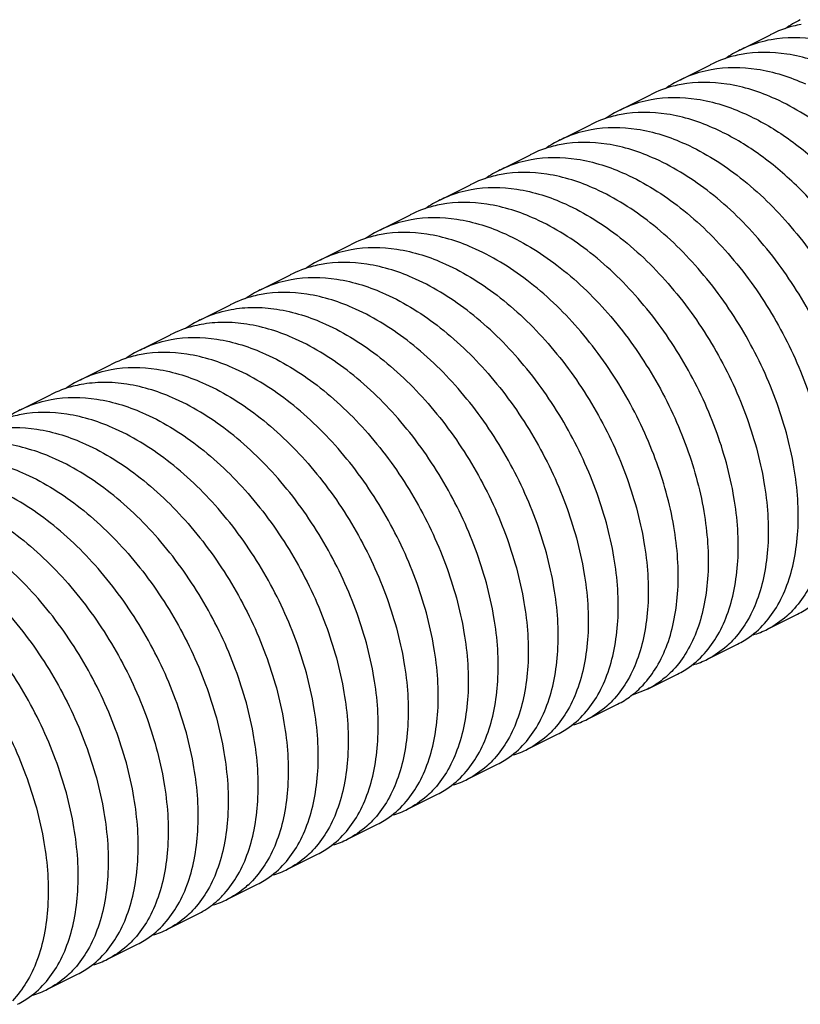
# Model space of a CAD drawing. Units: millimetres. Extents: x 1818 to 2659, y -132 to 462.
# Drawn here: x 2525 to 2533, y 112 to 121 of the extents above; entities that cross this region are included whole.
import ezdxf

# ---------------------------------------------------------------- set-up
doc = ezdxf.new("R2010")
doc.units = ezdxf.units.MM
doc.header["$LTSCALE"] = 23.1
doc.layers.get('0').update_dxf_attribs({"linetype": 'CONTINUOUS'})

msp = doc.modelspace()

# ---------------------------------------------------------------- linework, layer by layer
for p, q in [((2532.1176, 120.5364), (2532.4004, 120.6778)), ((2531.5519, 120.2535), (2531.8348, 120.395)), ((2530.9862, 119.9707), (2531.2691, 120.1121)), ((2530.4205, 119.6878), (2530.7034, 119.8293)), ((2529.8549, 119.405), (2530.1377, 119.5464)), ((2529.2892, 119.1222), (2529.572, 119.2636)), ((2528.7235, 118.8393), (2529.0063, 118.9807)), ((2528.1578, 118.5565), (2528.4406, 118.6979)), ((2527.5921, 118.2736), (2527.875, 118.4151)), ((2527.0264, 117.9908), (2527.3093, 118.1322)), ((2526.4607, 117.7079), (2526.7436, 117.8494)), ((2525.8951, 117.4251), (2526.1779, 117.5665)), ((2525.3294, 117.1423), (2525.6122, 117.2837)), ((2532.3738, 115.0743), (2532.6566, 115.2157)), ((2531.8081, 114.7914), (2532.0909, 114.9329)), ((2531.2424, 114.5086), (2531.5252, 114.65)), ((2531.2421, 114.5084), (2531.0978, 114.4526)), ((2530.6767, 114.2258), (2530.9596, 114.3672)), ((2530.111, 113.9429), (2530.3939, 114.0843)), ((2529.5453, 113.6601), (2529.8282, 113.8015)), ((2528.9797, 113.3772), (2529.2625, 113.5187)), ((2528.414, 113.0944), (2528.6968, 113.2358)), ((2527.8483, 112.8115), (2528.1311, 112.953)), ((2527.2826, 112.5287), (2527.5654, 112.6701)), ((2526.7169, 112.2459), (2526.9998, 112.3873)), ((2526.1512, 111.963), (2526.4341, 112.1044)), ((2525.5855, 111.6802), (2525.8684, 111.8216))]:
    msp.add_line(p, q)
for centre, radius, start, end in [((2533.1648, 119.8575), 1.0755, 116.62152, 125.42574), ((2532.5991, 119.5747), 1.0755, 116.62117, 125.45166), ((2532.0333, 119.2919), 1.0754, 116.59552, 125.39617), ((2531.4675, 119.0092), 1.0752, 116.59059, 125.32262), ((2530.902, 118.7262), 1.0754, 116.61379, 125.38895), ((2530.3363, 118.4433), 1.0755, 116.62502, 125.45358), ((2529.7706, 118.1605), 1.0754, 116.60898, 125.4329), ((2529.2048, 117.8778), 1.0753, 116.58238, 125.3247), ((2528.6392, 117.5949), 1.0753, 116.60525, 125.35793), ((2528.0736, 117.3119), 1.0755, 116.62505, 125.44572), ((2527.5074, 117.0298), 1.0746, 116.6109, 125.27043), ((2526.9421, 116.7464), 1.0753, 116.58149, 125.34226), ((2526.3764, 116.4636), 1.0753, 116.59606, 125.33319), ((2525.8108, 116.1806), 1.0755, 116.61833, 125.41), ((2532.0045, 115.8136), 0.8264, 286.32791, 296.57184), ((2531.4388, 115.5308), 0.8264, 286.33209, 296.56646), ((2530.3075, 114.9649), 0.8262, 286.3223, 296.54352), ((2529.7418, 114.6821), 0.8263, 286.33017, 296.56587), ((2529.1761, 114.3995), 0.8265, 286.32625, 296.57144), ((2528.6104, 114.1165), 0.8263, 286.35032, 296.54342), ((2528.0448, 113.8336), 0.8263, 286.31833, 296.53327), ((2527.4791, 113.5507), 0.8262, 286.32646, 296.55808), ((2526.8671, 113.3228), 0.898, 312.50482, 316.45121), ((2526.9134, 113.2681), 0.8265, 286.32496, 296.57347), ((2526.5842, 113.1815), 0.8981, 312.50494, 316.46609), ((2526.3477, 112.9852), 0.8264, 286.35077, 296.55657), ((2525.782, 112.7023), 0.8263, 286.32272, 296.52882), ((2525.2164, 112.4193), 0.8262, 286.3226, 296.54907)]:
    msp.add_arc(centre, radius, start, end)
for points, knots in [([(2532.6914, 120.7745), (2532.6659, 120.7698), (2532.5657, 120.7479), (2532.4685, 120.7119), (2532.4, 120.6776)], [0, 0, 0, 0, 0.252944, 1, 1, 1, 1]), ([(2532.4089, 120.6332), (2532.5501, 120.6591), (2532.8599, 120.6565), (2533.1519, 120.5618), (2533.2973, 120.4962)], [0, 0, 0, 0, 0.473781, 1, 1, 1, 1]), ([(2532.1171, 120.5361), (2532.14, 120.5476), (2532.2334, 120.5902), (2532.333, 120.6192), (2532.4089, 120.6332)], [0, 0, 0, 0, 0.248408, 1, 1, 1, 1]), ([(2532.1261, 120.4917), (2532.1005, 120.487), (2532.0002, 120.4651), (2531.9029, 120.4291), (2531.8343, 120.3947)], [0, 0, 0, 0, 0.25295, 1, 1, 1, 1]), ([(2533.0144, 120.3548), (2532.8691, 120.4204), (2532.5771, 120.5151), (2532.2673, 120.5177), (2532.1261, 120.4917)], [0, 0, 0, 0, 0.526219, 1, 1, 1, 1]), ([(2531.8426, 120.3502), (2531.984, 120.3762), (2532.2939, 120.3738), (2532.5861, 120.279), (2532.7316, 120.2134)], [0, 0, 0, 0, 0.473758, 1, 1, 1, 1]), ([(2531.5519, 120.2535), (2531.5746, 120.2649), (2531.6677, 120.3074), (2531.767, 120.3363), (2531.8426, 120.3502)], [0, 0, 0, 0, 0.248415, 1, 1, 1, 1]), ([(2531.5602, 120.2089), (2531.5347, 120.2042), (2531.4346, 120.1823), (2531.3375, 120.1463), (2531.269, 120.1121)], [0, 0, 0, 0, 0.252945, 1, 1, 1, 1]), ([(2532.4488, 120.0719), (2532.3034, 120.1376), (2532.0113, 120.2323), (2531.7015, 120.2348), (2531.5602, 120.2089)], [0, 0, 0, 0, 0.526231, 1, 1, 1, 1]), ([(2531.2768, 120.0673), (2531.4181, 120.0934), (2531.7282, 120.0909), (2532.0204, 119.9962), (2532.1659, 119.9305)], [0, 0, 0, 0, 0.473748, 1, 1, 1, 1]), ([(2530.9862, 119.9707), (2531.009, 119.9821), (2531.102, 120.0245), (2531.2012, 120.0534), (2531.2768, 120.0673)], [0, 0, 0, 0, 0.248419, 1, 1, 1, 1]), ([(2534.0234, 115.9568), (2534.0729, 116.0089), (2534.163, 116.1292), (2534.2627, 116.3407), (2534.3296, 116.5841), (2534.3749, 116.9571), (2534.337, 117.4732), (2534.161, 118.1074), (2533.8641, 118.7308), (2533.4663, 119.2956), (2532.9954, 119.7588), (2532.6331, 119.9887), (2532.4488, 120.0719)], [0, 0, 0, 0, 0.043919, 0.091121, 0.142279, 0.197657, 0.320286, 0.455789, 0.598211, 0.740599, 0.876253, 1, 1, 1, 1]), ([(2530.994, 119.9259), (2530.9686, 119.9212), (2530.8686, 119.8994), (2530.7717, 119.8634), (2530.7034, 119.8293)], [0, 0, 0, 0, 0.252933, 1, 1, 1, 1]), ([(2531.8831, 119.7891), (2531.7376, 119.8548), (2531.4454, 119.9495), (2531.1353, 119.9519), (2530.994, 119.9259)], [0, 0, 0, 0, 0.52625, 1, 1, 1, 1]), ([(2532.1659, 119.9305), (2532.2981, 119.8708), (2532.5603, 119.7184), (2532.9209, 119.4203), (2533.2518, 119.0558), (2533.5404, 118.6401), (2533.7761, 118.1904), (2533.9498, 117.7253), (2534.0555, 117.2642), (2534.0792, 116.9583), (2534.0772, 116.8114)], [0, 0, 0, 0, 0.113519, 0.235824, 0.364819, 0.497607, 0.630866, 0.761123, 0.885089, 1, 1, 1, 1]), ([(2530.7117, 119.7846), (2530.8529, 119.8105), (2531.1628, 119.808), (2531.4548, 119.7133), (2531.6002, 119.6477)], [0, 0, 0, 0, 0.473776, 1, 1, 1, 1]), ([(2530.4202, 119.6877), (2530.443, 119.6991), (2530.5363, 119.7417), (2530.6358, 119.7707), (2530.7117, 119.7846)], [0, 0, 0, 0, 0.248412, 1, 1, 1, 1]), ([(2533.7943, 116.67), (2533.7964, 116.8168), (2533.7727, 117.1228), (2533.667, 117.5839), (2533.4932, 118.0489), (2533.2576, 118.4986), (2532.9689, 118.9144), (2532.638, 119.2789), (2532.2775, 119.577), (2532.0153, 119.7294), (2531.8831, 119.7891)], [0, 0, 0, 0, 0.114911, 0.238877, 0.369134, 0.502393, 0.635181, 0.764176, 0.886481, 1, 1, 1, 1]), ([(2530.4284, 119.6431), (2530.4029, 119.6384), (2530.3028, 119.6165), (2530.2058, 119.5805), (2530.1374, 119.5462)], [0, 0, 0, 0, 0.252938, 1, 1, 1, 1]), ([(2531.3174, 119.5062), (2531.1719, 119.5719), (2530.8797, 119.6666), (2530.5697, 119.6691), (2530.4284, 119.6431)], [0, 0, 0, 0, 0.526233, 1, 1, 1, 1]), ([(2531.6002, 119.6477), (2531.7846, 119.5644), (2532.1468, 119.3345), (2532.6177, 118.8714), (2533.0155, 118.3066), (2533.3124, 117.6833), (2533.4884, 117.0491), (2533.5264, 116.5331), (2533.4811, 116.1602), (2533.4143, 115.9168), (2533.3147, 115.7052), (2533.2246, 115.5849), (2533.1751, 115.5328)], [0, 0, 0, 0, 0.123749, 0.259412, 0.401798, 0.544212, 0.679719, 0.80235, 0.857724, 0.90888, 0.956081, 1, 1, 1, 1]), ([(2529.8543, 119.4047), (2529.8772, 119.4162), (2529.9707, 119.4589), (2530.0704, 119.4879), (2530.1463, 119.5018)], [0, 0, 0, 0, 0.248407, 1, 1, 1, 1]), ([(2530.1463, 119.5018), (2530.2875, 119.5277), (2530.5973, 119.5251), (2530.8892, 119.4304), (2531.0345, 119.3648)], [0, 0, 0, 0, 0.473785, 1, 1, 1, 1]), ([(2532.8925, 115.3916), (2532.9419, 115.4437), (2533.032, 115.564), (2533.1315, 115.7756), (2533.1983, 116.019), (2533.2436, 116.392), (2533.2055, 116.9079), (2533.0295, 117.5421), (2532.7326, 118.1654), (2532.3348, 118.7301), (2531.8639, 119.1931), (2531.5017, 119.423), (2531.3174, 119.5062)], [0, 0, 0, 0, 0.043921, 0.091125, 0.142284, 0.197661, 0.320297, 0.455804, 0.598215, 0.740597, 0.876255, 1, 1, 1, 1]), ([(2529.8633, 119.3604), (2529.8378, 119.3557), (2529.7374, 119.3337), (2529.6401, 119.2977), (2529.5715, 119.2633)], [0, 0, 0, 0, 0.252949, 1, 1, 1, 1]), ([(2530.7517, 119.2234), (2530.6063, 119.289), (2530.3143, 119.3837), (2530.0045, 119.3863), (2529.8633, 119.3604)], [0, 0, 0, 0, 0.526219, 1, 1, 1, 1]), ([(2531.0345, 119.3648), (2531.2189, 119.2816), (2531.5812, 119.0517), (2532.0521, 118.5885), (2532.45, 118.0236), (2532.7468, 117.4002), (2532.9228, 116.766), (2532.9607, 116.25), (2532.9154, 115.877), (2532.8485, 115.6336), (2532.7488, 115.4221), (2532.6587, 115.3018), (2532.6092, 115.2497)], [0, 0, 0, 0, 0.12375, 0.259416, 0.401809, 0.544225, 0.679727, 0.802357, 0.857732, 0.908886, 0.956085, 1, 1, 1, 1]), ([(2529.2889, 119.122), (2529.3117, 119.1334), (2529.4049, 119.176), (2529.5044, 119.2049), (2529.5801, 119.2189)], [0, 0, 0, 0, 0.248411, 1, 1, 1, 1]), ([(2529.5801, 119.2189), (2529.7214, 119.2448), (2530.0313, 119.2423), (2530.3234, 119.1476), (2530.4689, 119.082)], [0, 0, 0, 0, 0.473769, 1, 1, 1, 1]), ([(2532.3265, 115.1085), (2532.376, 115.1606), (2532.4661, 115.2809), (2532.5657, 115.4925), (2532.6326, 115.7358), (2532.6779, 116.1088), (2532.6399, 116.6248), (2532.4639, 117.259), (2532.167, 117.8824), (2531.7692, 118.4472), (2531.2983, 118.9103), (2530.9361, 119.1402), (2530.7517, 119.2234)], [0, 0, 0, 0, 0.043918, 0.091119, 0.142277, 0.197655, 0.320288, 0.45579, 0.598204, 0.740593, 0.876254, 1, 1, 1, 1]), ([(2529.2976, 119.0775), (2529.272, 119.0728), (2529.1718, 119.0509), (2529.0746, 119.0149), (2529.0061, 118.9806)], [0, 0, 0, 0, 0.252948, 1, 1, 1, 1]), ([(2530.186, 118.9406), (2530.0406, 119.0062), (2529.7486, 119.1009), (2529.4388, 119.1034), (2529.2976, 119.0775)], [0, 0, 0, 0, 0.526225, 1, 1, 1, 1]), ([(2530.4689, 119.082), (2530.6532, 118.9987), (2531.0154, 118.7688), (2531.4864, 118.3057), (2531.8842, 117.7409), (2532.1811, 117.1174), (2532.3571, 116.4832), (2532.395, 115.9672), (2532.3497, 115.5942), (2532.2828, 115.3508), (2532.1831, 115.1393), (2532.093, 115.0189), (2532.0435, 114.9669)], [0, 0, 0, 0, 0.123746, 0.259402, 0.401791, 0.544212, 0.679713, 0.802343, 0.857721, 0.908879, 0.956082, 1, 1, 1, 1]), ([(2528.7236, 118.8394), (2528.7463, 118.8507), (2528.8393, 118.8932), (2528.9384, 118.922), (2529.014, 118.9359)], [0, 0, 0, 0, 0.248422, 1, 1, 1, 1]), ([(2529.014, 118.9359), (2529.1553, 118.962), (2529.4654, 118.9596), (2529.7577, 118.8648), (2529.9032, 118.7991)], [0, 0, 0, 0, 0.473745, 1, 1, 1, 1]), ([(2531.7606, 114.8254), (2531.8101, 114.8775), (2531.9003, 114.9978), (2531.9999, 115.2093), (2532.0669, 115.4527), (2532.1122, 115.8257), (2532.0743, 116.3418), (2531.8983, 116.976), (2531.6014, 117.5994), (2531.2035, 118.1643), (2530.7326, 118.6274), (2530.3704, 118.8573), (2530.186, 118.9406)], [0, 0, 0, 0, 0.043918, 0.091119, 0.142277, 0.197655, 0.320284, 0.455785, 0.598206, 0.740597, 0.876253, 1, 1, 1, 1]), ([(2528.7316, 118.7946), (2528.7061, 118.7899), (2528.6061, 118.7681), (2528.5092, 118.7322), (2528.4408, 118.698)], [0, 0, 0, 0, 0.252936, 1, 1, 1, 1]), ([(2529.6203, 118.6577), (2529.4749, 118.7234), (2529.1828, 118.8181), (2528.8729, 118.8206), (2528.7316, 118.7946)], [0, 0, 0, 0, 0.526244, 1, 1, 1, 1]), ([(2529.9032, 118.7991), (2530.0871, 118.7161), (2530.4484, 118.4869), (2530.9184, 118.0254), (2531.3159, 117.4624), (2531.613, 116.8407), (2531.79, 116.2078), (2531.8293, 115.6925), (2531.7855, 115.3195), (2531.7199, 115.0757), (2531.6216, 114.8635), (2531.5325, 114.7425), (2531.4834, 114.69)], [0, 0, 0, 0, 0.123635, 0.259153, 0.401407, 0.543751, 0.679267, 0.802004, 0.857465, 0.908719, 0.956014, 1, 1, 1, 1]), ([(2528.1576, 118.5564), (2528.1804, 118.5678), (2528.2736, 118.6103), (2528.3731, 118.6393), (2528.4488, 118.6532)], [0, 0, 0, 0, 0.248413, 1, 1, 1, 1]), ([(2528.4488, 118.6532), (2528.5901, 118.6792), (2528.9, 118.6767), (2529.1921, 118.582), (2529.3375, 118.5163)], [0, 0, 0, 0, 0.473767, 1, 1, 1, 1]), ([(2531.2001, 114.548), (2531.2491, 114.6005), (2531.3383, 114.7215), (2531.4368, 114.9336), (2531.5026, 115.1773), (2531.5465, 115.5503), (2531.5073, 116.0657), (2531.3304, 116.6987), (2531.0333, 117.3205), (2530.6358, 117.8837), (2530.1657, 118.3454), (2529.8043, 118.5747), (2529.6203, 118.6577)], [0, 0, 0, 0, 0.043979, 0.091265, 0.142511, 0.197964, 0.320691, 0.456207, 0.598559, 0.740824, 0.876354, 1, 1, 1, 1]), ([(2528.1656, 118.5117), (2528.1401, 118.507), (2528.0401, 118.4851), (2527.9431, 118.4492), (2527.8747, 118.4149)], [0, 0, 0, 0, 0.252935, 1, 1, 1, 1]), ([(2529.0546, 118.3749), (2528.9092, 118.4406), (2528.6169, 118.5353), (2528.3069, 118.5377), (2528.1656, 118.5117)], [0, 0, 0, 0, 0.526243, 1, 1, 1, 1]), ([(2529.3375, 118.5163), (2529.5218, 118.433), (2529.8841, 118.2032), (2530.3549, 117.7401), (2530.7528, 117.1753), (2531.0497, 116.5519), (2531.2257, 115.9178), (2531.2637, 115.4018), (2531.2184, 115.0288), (2531.1515, 114.7854), (2531.0519, 114.5739), (2530.9618, 114.4535), (2530.9124, 114.4015)], [0, 0, 0, 0, 0.123747, 0.259408, 0.401792, 0.544211, 0.679719, 0.80235, 0.857723, 0.908879, 0.956081, 1, 1, 1, 1]), ([(2527.5916, 118.2734), (2527.6144, 118.2848), (2527.7079, 118.3275), (2527.8076, 118.3565), (2527.8836, 118.3705)], [0, 0, 0, 0, 0.248407, 1, 1, 1, 1]), ([(2527.8836, 118.3705), (2528.0248, 118.3963), (2528.3345, 118.3937), (2528.6265, 118.2991), (2528.7718, 118.2335)], [0, 0, 0, 0, 0.473787, 1, 1, 1, 1]), ([(2530.6298, 114.2603), (2530.6792, 114.3124), (2530.7693, 114.4327), (2530.8688, 114.6443), (2530.9356, 114.8877), (2530.9808, 115.2607), (2530.9428, 115.7766), (2530.7667, 116.4108), (2530.4698, 117.034), (2530.072, 117.5988), (2529.6012, 118.0618), (2529.239, 118.2916), (2529.0546, 118.3749)], [0, 0, 0, 0, 0.043922, 0.091128, 0.142288, 0.197665, 0.3203, 0.455809, 0.598224, 0.740603, 0.876257, 1, 1, 1, 1]), ([(2528.489, 118.092), (2528.3436, 118.1577), (2528.0515, 118.2524), (2527.7417, 118.2549), (2527.6005, 118.229)], [0, 0, 0, 0, 0.526221, 1, 1, 1, 1]), ([(2528.7718, 118.2335), (2528.9562, 118.1502), (2529.3184, 117.9203), (2529.7893, 117.4571), (2530.1872, 116.8923), (2530.484, 116.2689), (2530.66, 115.6347), (2530.698, 115.1187), (2530.6527, 114.7457), (2530.5858, 114.5024), (2530.4861, 114.2908), (2530.396, 114.1705), (2530.3465, 114.1185)], [0, 0, 0, 0, 0.123751, 0.259418, 0.401809, 0.544222, 0.679726, 0.802356, 0.857731, 0.908885, 0.956083, 1, 1, 1, 1]), ([(2527.6005, 118.229), (2527.5749, 118.2243), (2527.4746, 118.2023), (2527.3773, 118.1663), (2527.3088, 118.132)], [0, 0, 0, 0, 0.252947, 1, 1, 1, 1]), ([(2527.026, 117.9906), (2527.0487, 118.0019), (2527.1414, 118.0443), (2527.2401, 118.0732), (2527.3154, 118.0871)], [0, 0, 0, 0, 0.248433, 1, 1, 1, 1]), ([(2527.3154, 118.0871), (2527.3848, 118.1), (2527.5296, 118.1132), (2527.8341, 118.0892), (2528.0604, 118.0164), (2528.2061, 117.9506)], [0, 0, 0, 0, 0.231984, 0.474608, 1, 1, 1, 1]), ([(2530.0639, 113.9773), (2530.1134, 114.0293), (2530.2034, 114.1497), (2530.303, 114.3612), (2530.3699, 114.6046), (2530.4151, 114.9776), (2530.3771, 115.4936), (2530.2011, 116.1277), (2529.9042, 116.7511), (2529.5064, 117.3158), (2529.0355, 117.7789), (2528.6733, 118.0088), (2528.489, 118.092)], [0, 0, 0, 0, 0.043919, 0.091121, 0.142279, 0.197657, 0.320291, 0.455795, 0.598206, 0.740591, 0.876253, 1, 1, 1, 1]), ([(2527.9233, 117.8092), (2527.7775, 117.875), (2527.5513, 117.9478), (2527.2469, 117.9718), (2527.1021, 117.9586), (2527.0327, 117.9457)], [0, 0, 0, 0, 0.525389, 0.768014, 1, 1, 1, 1]), ([(2527.0327, 117.9457), (2527.0073, 117.941), (2526.9078, 117.9191), (2526.8113, 117.8832), (2526.7432, 117.8492)], [0, 0, 0, 0, 0.252915, 1, 1, 1, 1]), ([(2528.2061, 117.9506), (2528.3905, 117.8674), (2528.7527, 117.6375), (2529.2236, 117.1743), (2529.6215, 116.6095), (2529.9184, 115.986), (2530.0944, 115.3518), (2530.1323, 114.8358), (2530.087, 114.4628), (2530.02, 114.2194), (2529.9204, 114.0079), (2529.8302, 113.8875), (2529.7808, 113.8355)], [0, 0, 0, 0, 0.123747, 0.259407, 0.401799, 0.544219, 0.679719, 0.802349, 0.857726, 0.908883, 0.956084, 1, 1, 1, 1]), ([(2526.4609, 117.708), (2526.4836, 117.7194), (2526.5766, 117.7618), (2526.6757, 117.7907), (2526.7512, 117.8046)], [0, 0, 0, 0, 0.248421, 1, 1, 1, 1]), ([(2526.7512, 117.8046), (2526.8926, 117.8306), (2527.2026, 117.8282), (2527.4949, 117.7335), (2527.6404, 117.6678)], [0, 0, 0, 0, 0.473747, 1, 1, 1, 1]), ([(2529.498, 113.6942), (2529.5475, 113.7462), (2529.6376, 113.8665), (2529.7372, 114.0781), (2529.8041, 114.3215), (2529.8494, 114.6945), (2529.8115, 115.2105), (2529.6355, 115.8447), (2529.3386, 116.4681), (2528.9408, 117.0329), (2528.4699, 117.496), (2528.1076, 117.7259), (2527.9233, 117.8092)], [0, 0, 0, 0, 0.043917, 0.091119, 0.142277, 0.197655, 0.320286, 0.455787, 0.598206, 0.740596, 0.876254, 1, 1, 1, 1]), ([(2527.3576, 117.5263), (2527.2122, 117.592), (2526.9201, 117.6867), (2526.6103, 117.6892), (2526.469, 117.6633)], [0, 0, 0, 0, 0.526238, 1, 1, 1, 1]), ([(2526.469, 117.6633), (2526.4435, 117.6586), (2526.3435, 117.6367), (2526.2465, 117.6008), (2526.1781, 117.5666)], [0, 0, 0, 0, 0.252939, 1, 1, 1, 1]), ([(2527.6404, 117.6678), (2527.8248, 117.5845), (2528.1869, 117.3547), (2528.6578, 116.8917), (2529.0556, 116.327), (2529.3525, 115.7037), (2529.5286, 115.0695), (2529.5666, 114.5536), (2529.5214, 114.1806), (2529.4546, 113.9372), (2529.355, 113.7256), (2529.2649, 113.6052), (2529.2155, 113.5531)], [0, 0, 0, 0, 0.123739, 0.259382, 0.401757, 0.544175, 0.679684, 0.80232, 0.857703, 0.908868, 0.956077, 1, 1, 1, 1]), ([(2525.895, 117.4251), (2525.9177, 117.4364), (2526.0109, 117.479), (2526.1102, 117.5079), (2526.1859, 117.5218)], [0, 0, 0, 0, 0.248416, 1, 1, 1, 1]), ([(2526.1859, 117.5218), (2526.3272, 117.5478), (2526.6371, 117.5453), (2526.9293, 117.4506), (2527.0747, 117.3849)], [0, 0, 0, 0, 0.473757, 1, 1, 1, 1]), ([(2528.9324, 113.4114), (2528.9818, 113.4634), (2529.072, 113.5838), (2529.1716, 113.7954), (2529.2385, 114.0388), (2529.2838, 114.4117), (2529.2458, 114.9278), (2529.0698, 115.562), (2528.7729, 116.1853), (2528.375, 116.7501), (2527.9041, 117.2132), (2527.5419, 117.4431), (2527.3576, 117.5263)], [0, 0, 0, 0, 0.04392, 0.091124, 0.142284, 0.197664, 0.320294, 0.455802, 0.598224, 0.740606, 0.876255, 1, 1, 1, 1]), ([(2526.7919, 117.2435), (2526.6464, 117.3092), (2526.4206, 117.3819), (2526.1167, 117.4061), (2525.9721, 117.3931), (2525.9028, 117.3803)], [0, 0, 0, 0, 0.52537, 0.768005, 1, 1, 1, 1]), ([(2525.9028, 117.3803), (2525.8774, 117.3756), (2525.7774, 117.3538), (2525.6805, 117.3178), (2525.6121, 117.2836)], [0, 0, 0, 0, 0.252933, 1, 1, 1, 1]), ([(2527.0747, 117.3849), (2527.2591, 117.3017), (2527.6212, 117.0718), (2528.0921, 116.6088), (2528.4899, 116.0441), (2528.7868, 115.4208), (2528.9629, 114.7867), (2529.0009, 114.2707), (2528.9557, 113.8978), (2528.8889, 113.6544), (2528.7894, 113.4428), (2528.6993, 113.3224), (2528.6499, 113.2703)], [0, 0, 0, 0, 0.123741, 0.259392, 0.401768, 0.544185, 0.679695, 0.80233, 0.857708, 0.90887, 0.956078, 1, 1, 1, 1]), ([(2525.329, 117.142), (2525.3518, 117.1535), (2525.4452, 117.1961), (2525.5447, 117.2251), (2525.6206, 117.239)], [0, 0, 0, 0, 0.24841, 1, 1, 1, 1]), ([(2525.6206, 117.239), (2525.7619, 117.265), (2526.0717, 117.2624), (2526.3637, 117.1677), (2526.5091, 117.1021)], [0, 0, 0, 0, 0.473781, 1, 1, 1, 1]), ([(2528.3669, 113.1288), (2528.4164, 113.1809), (2528.5064, 113.3012), (2528.606, 113.5128), (2528.6728, 113.7562), (2528.7181, 114.1292), (2528.6801, 114.6452), (2528.504, 115.2793), (2528.2071, 115.9026), (2527.8093, 116.4674), (2527.3384, 116.9304), (2526.9762, 117.1603), (2526.7919, 117.2435)], [0, 0, 0, 0, 0.043921, 0.091127, 0.142287, 0.197663, 0.320297, 0.455806, 0.598225, 0.740603, 0.876257, 1, 1, 1, 1]), ([(2526.2262, 116.9607), (2526.0808, 117.0263), (2525.7886, 117.121), (2525.4787, 117.1235), (2525.3374, 117.0975)], [0, 0, 0, 0, 0.526228, 1, 1, 1, 1]), ([(2525.3374, 117.0975), (2525.3119, 117.0929), (2525.2117, 117.0709), (2525.1146, 117.0349), (2525.0461, 117.0006)], [0, 0, 0, 0, 0.252941, 1, 1, 1, 1]), ([(2526.5091, 117.1021), (2526.6934, 117.0188), (2527.0557, 116.7889), (2527.5265, 116.3258), (2527.9244, 115.761), (2528.2213, 115.1376), (2528.3973, 114.5034), (2528.4352, 113.9874), (2528.3899, 113.6145), (2528.3231, 113.3711), (2528.2234, 113.1596), (2528.1333, 113.0392), (2528.0839, 112.9872)], [0, 0, 0, 0, 0.123751, 0.259416, 0.401805, 0.544218, 0.679724, 0.802354, 0.857728, 0.908883, 0.956082, 1, 1, 1, 1]), ([(2525.0544, 116.9561), (2525.1957, 116.9821), (2525.5057, 116.9796), (2525.7979, 116.8849), (2525.9434, 116.8192)], [0, 0, 0, 0, 0.473766, 1, 1, 1, 1]), ([(2527.8013, 112.846), (2527.8507, 112.898), (2527.9408, 113.0184), (2528.0403, 113.23), (2528.1072, 113.4734), (2528.1524, 113.8463), (2528.1144, 114.3623), (2527.9383, 114.9964), (2527.6415, 115.6197), (2527.2436, 116.1845), (2526.7728, 116.6476), (2526.4106, 116.8774), (2526.2262, 116.9607)], [0, 0, 0, 0, 0.043921, 0.091124, 0.142282, 0.19766, 0.320295, 0.455801, 0.598211, 0.740594, 0.876253, 1, 1, 1, 1]), ([(2525.6605, 116.6778), (2525.515, 116.7435), (2525.2228, 116.8382), (2524.9127, 116.8407), (2524.7714, 116.8146)], [0, 0, 0, 0, 0.526237, 1, 1, 1, 1]), ([(2525.9434, 116.8192), (2526.1278, 116.736), (2526.49, 116.5061), (2526.9609, 116.0429), (2527.3588, 115.478), (2527.6557, 114.8546), (2527.8316, 114.2204), (2527.8695, 113.7043), (2527.8242, 113.3314), (2527.7573, 113.088), (2527.6576, 112.8765), (2527.5675, 112.7561), (2527.518, 112.7041)], [0, 0, 0, 0, 0.123749, 0.259414, 0.401808, 0.544227, 0.679728, 0.802357, 0.857732, 0.908887, 0.956085, 1, 1, 1, 1]), ([(2524.4886, 116.6732), (2524.6299, 116.6992), (2524.9399, 116.6968), (2525.2322, 116.6021), (2525.3777, 116.5364)], [0, 0, 0, 0, 0.473753, 1, 1, 1, 1]), ([(2527.2353, 112.5629), (2527.2848, 112.6149), (2527.3749, 112.7352), (2527.4745, 112.9468), (2527.5414, 113.1902), (2527.5867, 113.5631), (2527.5488, 114.0792), (2527.3727, 114.7134), (2527.0759, 115.3367), (2526.678, 115.9016), (2526.2071, 116.3647), (2525.8449, 116.5946), (2525.6605, 116.6778)], [0, 0, 0, 0, 0.043917, 0.091118, 0.142275, 0.197653, 0.320286, 0.455787, 0.598203, 0.740593, 0.876254, 1, 1, 1, 1]), ([(2525.3777, 116.5364), (2525.562, 116.4532), (2525.9242, 116.2233), (2526.3951, 115.7602), (2526.793, 115.1954), (2527.0899, 114.5721), (2527.2659, 113.9379), (2527.3038, 113.4219), (2527.2586, 113.0489), (2527.1917, 112.8055), (2527.0921, 112.5939), (2527.002, 112.4735), (2526.9525, 112.4215)], [0, 0, 0, 0, 0.123743, 0.259392, 0.401774, 0.544195, 0.679699, 0.802331, 0.857712, 0.908873, 0.956079, 1, 1, 1, 1]), ([(2526.6695, 112.2799), (2526.719, 112.3319), (2526.8091, 112.4523), (2526.9088, 112.6638), (2526.9757, 112.9072), (2527.021, 113.2802), (2526.9831, 113.7963), (2526.8071, 114.4305), (2526.5102, 115.0539), (2526.1123, 115.6187), (2525.6414, 116.0818), (2525.2792, 116.3117), (2525.0948, 116.395)], [0, 0, 0, 0, 0.043919, 0.091122, 0.142281, 0.197659, 0.320288, 0.455792, 0.598215, 0.740601, 0.876254, 1, 1, 1, 1]), ([(2524.812, 116.2536), (2524.9963, 116.1703), (2525.3585, 115.9405), (2525.8293, 115.4775), (2526.2271, 114.9128), (2526.524, 114.2896), (2526.7001, 113.6555), (2526.7382, 113.1395), (2526.693, 112.7665), (2526.6262, 112.5231), (2526.5267, 112.3115), (2526.4366, 112.1911), (2526.3872, 112.139)], [0, 0, 0, 0, 0.123739, 0.259384, 0.401755, 0.544172, 0.679683, 0.80232, 0.857702, 0.908867, 0.956076, 1, 1, 1, 1]), ([(2526.1041, 111.9973), (2526.1535, 112.0494), (2526.2436, 112.1697), (2526.3432, 112.3813), (2526.4101, 112.6247), (2526.4553, 112.9977), (2526.4173, 113.5137), (2526.2413, 114.1478), (2525.9444, 114.7712), (2525.5466, 115.336), (2525.0757, 115.799), (2524.7135, 116.0289), (2524.5292, 116.1121)], [0, 0, 0, 0, 0.04392, 0.091125, 0.142285, 0.197663, 0.320295, 0.455805, 0.598226, 0.740604, 0.876256, 1, 1, 1, 1]), ([(2524.2463, 115.9707), (2524.4307, 115.8875), (2524.7929, 115.6576), (2525.2638, 115.1945), (2525.6616, 114.6297), (2525.9585, 114.0064), (2526.1345, 113.3722), (2526.1725, 112.8562), (2526.1272, 112.4833), (2526.0604, 112.2399), (2525.9608, 112.0283), (2525.8707, 111.908), (2525.8212, 111.8559)], [0, 0, 0, 0, 0.123748, 0.259409, 0.401793, 0.544209, 0.679717, 0.802348, 0.857722, 0.908879, 0.956081, 1, 1, 1, 1]), ([(2525.5386, 111.7147), (2525.588, 111.7667), (2525.6781, 111.8871), (2525.7776, 112.0987), (2525.8444, 112.3421), (2525.8896, 112.715), (2525.8516, 113.231), (2525.6756, 113.8651), (2525.3787, 114.4884), (2524.9808, 115.0531), (2524.51, 115.5162), (2524.1478, 115.746), (2523.9635, 115.8293)], [0, 0, 0, 0, 0.043921, 0.091127, 0.142286, 0.197663, 0.320298, 0.455806, 0.598219, 0.740599, 0.876256, 1, 1, 1, 1]), ([(2523.6806, 115.6879), (2523.865, 115.6046), (2524.2272, 115.3747), (2524.6982, 114.9115), (2525.096, 114.3467), (2525.3929, 113.7233), (2525.5689, 113.0891), (2525.6068, 112.5731), (2525.5615, 112.2001), (2525.4946, 111.9567), (2525.3949, 111.7452), (2525.3048, 111.6248), (2525.2553, 111.5728)], [0, 0, 0, 0, 0.12375, 0.259417, 0.401809, 0.544224, 0.679727, 0.802357, 0.857732, 0.908886, 0.956084, 1, 1, 1, 1]), ([(2532.6568, 115.2158), (2532.6785, 115.2267), (2532.7644, 115.2745), (2532.8415, 115.338), (2532.8925, 115.3916)], [0, 0, 0, 0, 0.247343, 1, 1, 1, 1]), ([(2532.6092, 115.2497), (2532.592, 115.2316), (2532.5216, 115.1634), (2532.4395, 115.1072), (2532.3742, 115.0745)], [0, 0, 0, 0, 0.254791, 1, 1, 1, 1]), ([(2532.0914, 114.9331), (2532.113, 114.944), (2532.1988, 114.9917), (2532.2757, 115.055), (2532.3265, 115.1085)], [0, 0, 0, 0, 0.247352, 1, 1, 1, 1]), ([(2532.0435, 114.9669), (2532.0263, 114.9488), (2531.9559, 114.8805), (2531.8738, 114.8243), (2531.8085, 114.7916)], [0, 0, 0, 0, 0.254798, 1, 1, 1, 1]), ([(2531.5256, 114.6502), (2531.5473, 114.6611), (2531.633, 114.7088), (2531.7098, 114.772), (2531.7606, 114.8254)], [0, 0, 0, 0, 0.247354, 1, 1, 1, 1]), ([(2531.4834, 114.69), (2531.4486, 114.6527), (2531.3733, 114.5844), (2531.2868, 114.5308), (2531.2421, 114.5085)], [0, 0, 0, 0, 0.505134, 1, 1, 1, 1]), ([(2530.9592, 114.367), (2531.0039, 114.3893), (2531.0901, 114.4428), (2531.1653, 114.5109), (2531.2001, 114.548)], [0, 0, 0, 0, 0.494889, 1, 1, 1, 1]), ([(2530.9124, 114.4015), (2530.8951, 114.3833), (2530.8246, 114.3149), (2530.7422, 114.2585), (2530.6767, 114.2258)], [0, 0, 0, 0, 0.254815, 1, 1, 1, 1]), ([(2530.3939, 114.0844), (2530.4157, 114.0952), (2530.5017, 114.1431), (2530.5788, 114.2066), (2530.6298, 114.2603)], [0, 0, 0, 0, 0.247342, 1, 1, 1, 1]), ([(2530.3465, 114.1185), (2530.3293, 114.1004), (2530.2589, 114.032), (2530.1767, 113.9758), (2530.1114, 113.9431)], [0, 0, 0, 0, 0.2548, 1, 1, 1, 1]), ([(2529.8285, 113.8017), (2529.8502, 113.8125), (2529.9361, 113.8604), (2530.013, 113.9237), (2530.0639, 113.9773)], [0, 0, 0, 0, 0.247348, 1, 1, 1, 1]), ([(2529.7808, 113.8355), (2529.7636, 113.8174), (2529.6932, 113.7492), (2529.6111, 113.693), (2529.5458, 113.6603)], [0, 0, 0, 0, 0.254791, 1, 1, 1, 1]), ([(2529.2629, 113.5189), (2529.2846, 113.5297), (2529.3703, 113.5775), (2529.4472, 113.6407), (2529.498, 113.6942)], [0, 0, 0, 0, 0.247355, 1, 1, 1, 1]), ([(2529.2155, 113.5531), (2529.1982, 113.5349), (2529.1277, 113.4664), (2529.0452, 113.41), (2528.9797, 113.3773)], [0, 0, 0, 0, 0.254826, 1, 1, 1, 1]), ([(2528.6969, 113.2358), (2528.7186, 113.2467), (2528.8044, 113.2945), (2528.8815, 113.3578), (2528.9324, 113.4114)], [0, 0, 0, 0, 0.247346, 1, 1, 1, 1]), ([(2528.6499, 113.2703), (2528.6326, 113.2522), (2528.562, 113.1836), (2528.4795, 113.1271), (2528.4139, 113.0943)], [0, 0, 0, 0, 0.254828, 1, 1, 1, 1]), ([(2528.131, 112.9529), (2528.1528, 112.9638), (2528.2388, 113.0117), (2528.3159, 113.0751), (2528.3669, 113.1288)], [0, 0, 0, 0, 0.247344, 1, 1, 1, 1]), ([(2528.0839, 112.9872), (2528.0666, 112.969), (2527.9962, 112.9007), (2527.9139, 112.8444), (2527.8485, 112.8117)], [0, 0, 0, 0, 0.254807, 1, 1, 1, 1]), ([(2527.5657, 112.6702), (2527.5874, 112.6811), (2527.6733, 112.729), (2527.7503, 112.7924), (2527.8013, 112.846)], [0, 0, 0, 0, 0.247344, 1, 1, 1, 1]), ([(2527.4739, 112.6608), (2527.4594, 112.6475), (2527.4006, 112.5971), (2527.3348, 112.5549), (2527.2831, 112.5289)], [0, 0, 0, 0, 0.253057, 1, 1, 1, 1]), ([(2527.0002, 112.3875), (2527.0174, 112.3961), (2527.0854, 112.4332), (2527.1481, 112.48), (2527.191, 112.5194)], [0, 0, 0, 0, 0.24832, 1, 1, 1, 1]), ([(2526.9525, 112.4215), (2526.9353, 112.4034), (2526.8648, 112.335), (2526.7825, 112.2787), (2526.7171, 112.246)], [0, 0, 0, 0, 0.254813, 1, 1, 1, 1]), ([(2526.4343, 112.1046), (2526.456, 112.1154), (2526.5417, 112.1632), (2526.6187, 112.2264), (2526.6695, 112.2799)], [0, 0, 0, 0, 0.24735, 1, 1, 1, 1]), ([(2526.3872, 112.139), (2526.3699, 112.1208), (2526.2993, 112.0522), (2526.2167, 111.9958), (2526.1511, 111.9629)], [0, 0, 0, 0, 0.254832, 1, 1, 1, 1]), ([(2525.8682, 111.8215), (2525.89, 111.8324), (2525.976, 111.8802), (2526.0531, 111.9437), (2526.1041, 111.9973)], [0, 0, 0, 0, 0.247346, 1, 1, 1, 1]), ([(2525.8212, 111.8559), (2525.804, 111.8378), (2525.7335, 111.7693), (2525.6511, 111.713), (2525.5856, 111.6802)], [0, 0, 0, 0, 0.254814, 1, 1, 1, 1]), ([(2525.3028, 111.5388), (2525.3246, 111.5497), (2525.4105, 111.5976), (2525.4876, 111.661), (2525.5386, 111.7147)], [0, 0, 0, 0, 0.247343, 1, 1, 1, 1])]:
    msp.add_open_spline(points, degree=3, knots=knots)

doc.saveas('drawing.dxf')
